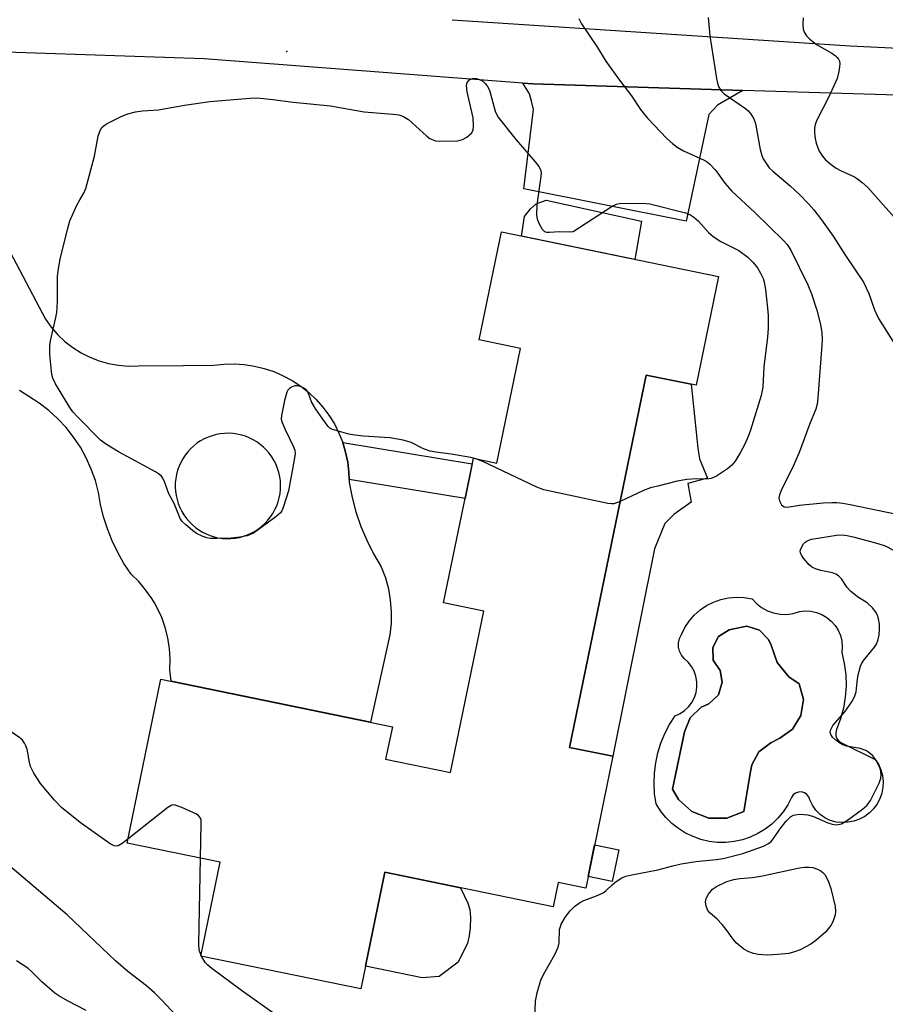
# Model space of a CAD drawing. Units: inches. Extents: x 1231765 to 1237765, y 509456 to 513457.
# Drawn here: x 1232487 to 1232690, y 510284 to 510515 of the extents above; entities that cross this region are included whole.
import ezdxf

# ---------------------------------------------------------------- set-up
doc = ezdxf.new("R2010")
doc.units = ezdxf.units.IN
doc.header["$MEASUREMENT"] = 0
for name, color, linetype in [('BLDG-Footprint', 5, 'Continuous'), ('CULTRL-Pad', 6, 'Continuous'), ('CULTRL-Swimming Pool in Ground', 4, 'Continuous'), ('ELEV-Spot Elevation', 7, 'Continuous'), ('TRANS-Driveway', 251, 'Continuous'), ('TRANS-Non Street Sidewalk', 7, 'Continuous'), ('Undefined', 1, 'Continuous')]:
    doc.layers.add(name, color=color, linetype=linetype)

msp = doc.modelspace()

# ---------------------------------------------------------------- linework, layer by layer
at = {"layer": 'BLDG-Footprint', "elevation": 328.13}
msp.add_lwpolyline([(1232651.26, 510454.88), (1232646.02, 510429.34), (1232634.28, 510431.75), (1232616.3, 510344.25), (1232626.46, 510342.17), (1232620.09, 510311.18), (1232613.62, 510312.51), (1232612.45, 510306.79), (1232572.9, 510314.92), (1232567.26, 510287.49), (1232529.7, 510295.21), (1232534.22, 510317.24), (1232512.38, 510321.73), (1232520.3, 510360.28), (1232574.67, 510349.11), (1232573.1, 510341.5), (1232588.35, 510338.37), (1232596.14, 510376.29), (1232586.72, 510378.23), (1232593.7, 510412.19), (1232599.25, 510411.05), (1232604.79, 510438.01), (1232595.09, 510440), (1232600.3, 510465.36)], close=True, dxfattribs=at)
at = {"layer": 'CULTRL-Pad'}
for points in [[(1232633.22, 510467.86), (1232631.62, 510458.92), (1232605.01, 510464.39), (1232605.75, 510469.02), (1232607.09, 510470.81), (1232608.43, 510471.98), (1232610.78, 510472.83)], [(1232636.22, 510390.94), (1232626.46, 510342.17), (1232616.3, 510344.25), (1232634.28, 510431.75), (1232644.89, 510429.57), (1232646.44, 510414.58), (1232646.8, 510412.03), (1232648.67, 510407.49), (1232644.04, 510406.28), (1232644.87, 510401.84), (1232640.79, 510398.94), (1232638.71, 510396.87)], [(1232627.86, 510320.2), (1232626.33, 510312.72), (1232620.65, 510313.89), (1232622.18, 510321.37)], [(1232585.67, 510290.44), (1232581.64, 510290.07), (1232568.35, 510292.8), (1232572.9, 510314.92), (1232590.69, 510311.26), (1232592.4, 510307.61), (1232592.86, 510306.15), (1232592.99, 510304.31), (1232592.92, 510301.96), (1232592.69, 510299.94), (1232592.31, 510298.28), (1232590.17, 510293.8)]]:
    msp.add_lwpolyline(points, close=True, dxfattribs=at)
for points in [[(1232665.74, 510375.54, 0), (1232667.29, 510375.51, 0), (1232668.82, 510375.72, 0), (1232670.29, 510376.17, 0), (1232671.63, 510376.32, 0), (1232672.98, 510376.24, 0), (1232674.3, 510375.96, 0), (1232675.55, 510375.47, 0), (1232676.72, 510374.79, 0), (1232677.76, 510373.93, 0), (1232678.65, 510372.92, 0), (1232679.37, 510371.78, 0), (1232679.9, 510370.54, 0), (1232680.23, 510369.24, 0), (1232680.35, 510367.89, 0), (1232680.25, 510366.55, 0), (1232680.83, 510363.97, 0), (1232681.16, 510361.35, 0), (1232681.24, 510358.71, 0), (1232681.06, 510356.08, 0), (1232680.62, 510353.47, 0), (1232679.94, 510350.92, 0), (1232679.01, 510348.45, 0), (1232678.81, 510347.73, 0), (1232678.84, 510347, 0), (1232679.09, 510346.3, 0), (1232679.55, 510345.72, 0), (1232680.15, 510345.3, 0), (1232688.06, 510341.44, 0), (1232688.82, 510340.27, 0), (1232689.4, 510339, 0), (1232689.77, 510337.66, 0), (1232689.94, 510336.27, 0), (1232689.9, 510334.88, 0), (1232689.65, 510333.51, 0), (1232689.19, 510332.19, 0), (1232688.54, 510330.96, 0), (1232687.72, 510329.83, 0), (1232686.73, 510328.85, 0), (1232685.61, 510328.02, 0), (1232684.37, 510327.38, 0), (1232683.05, 510326.92, 0), (1232681.68, 510326.67, 0), (1232680.28, 510326.57, 0), (1232678.88, 510326.71, 0), (1232677.53, 510327.09, 0), (1232676.26, 510327.69, 0), (1232675.12, 510328.5, 0), (1232674.13, 510329.49, 0), (1232673.32, 510330.64, 0), (1232672.72, 510331.92, 0), (1232672.49, 510332.59, 0), (1232672.06, 510333.16, 0), (1232671.47, 510333.56, 0), (1232670.79, 510333.77, 0), (1232670.08, 510333.75, 0), (1232669.4, 510333.51, 0), (1232668.84, 510333.08, 0), (1232668.44, 510332.49, 0), (1232667.54, 510330.73, 0), (1232666.45, 510329.09, 0), (1232665.19, 510327.58, 0), (1232663.77, 510326.21, 0), (1232662.21, 510325.02, 0), (1232660.53, 510324, 0), (1232658.74, 510323.17, 0), (1232656.88, 510322.54, 0), (1232654.95, 510322.12, 0), (1232652.99, 510321.92, 0), (1232651.03, 510321.93, 0), (1232649.07, 510322.17, 0), (1232647.15, 510322.61, 0), (1232645.29, 510323.27, 0), (1232643.52, 510324.12, 0), (1232641.85, 510325.17, 0), (1232640.31, 510326.39, 0), (1232638.91, 510327.77, 0), (1232637.67, 510329.3, 0), (1232636.61, 510330.96, 0), (1232636.27, 510333.36, 0), (1232636.13, 510335.77, 0), (1232636.22, 510338.19, 0), (1232636.52, 510340.59, 0), (1232637.03, 510342.95, 0), (1232637.75, 510345.27, 0), (1232638.67, 510347.5, 0), (1232639.79, 510349.65, 0), (1232641.09, 510351.69, 0), (1232642.25, 510352.21, 0), (1232643.32, 510352.92, 0), (1232644.25, 510353.79, 0), (1232645.02, 510354.81, 0), (1232645.62, 510355.94, 0), (1232646.02, 510357.15, 0), (1232646.22, 510358.41, 0), (1232646.2, 510359.69, 0), (1232645.98, 510360.95, 0), (1232645.55, 510362.15, 0), (1232644.93, 510363.27, 0), (1232644.13, 510364.27, 0), (1232643.19, 510365.12, 0), (1232642.56, 510365.92, 0), (1232642.12, 510366.83, 0), (1232641.9, 510367.82, 0), (1232641.9, 510368.84, 0), (1232642.13, 510369.83, 0), (1232642.57, 510370.74, 0), (1232643.38, 510372.39, 0), (1232644.39, 510373.93, 0), (1232645.6, 510375.32, 0), (1232646.97, 510376.54, 0), (1232648.49, 510377.58, 0), (1232650.13, 510378.41, 0), (1232651.86, 510379.03, 0), (1232653.66, 510379.42, 0), (1232655.5, 510379.57, 0), (1232657.33, 510379.49, 0), (1232659.15, 510379.18, 0), (1232660.2, 510378.04, 0), (1232661.41, 510377.09, 0), (1232662.77, 510376.34, 0), (1232664.22, 510375.83, 0)], [(1232653.22, 510327.65, 0), (1232657.19, 510329.19, 0), (1232658.82, 510338.6, 0), (1232659.09, 510340.15, 0), (1232660.75, 510343.24, 0), (1232663.58, 510345.3, 0), (1232665.68, 510346.41, 0), (1232668.63, 510348.5, 0), (1232670.65, 510351.75, 0), (1232671.22, 510355.53, 0), (1232670.22, 510359.22, 0), (1232667.82, 510360.8, 0), (1232665.04, 510364.16, 0), (1232663.62, 510368.28, 0), (1232663.06, 510369.59, 0), (1232660.9, 510371.81, 0), (1232657.93, 510372.71, 0), (1232654.89, 510372.07, 0), (1232653.78, 510371.86, 0), (1232651.29, 510370.31, 0), (1232649.92, 510367.72, 0), (1232650.05, 510364.78, 0), (1232651.66, 510362.33, 0), (1232652.17, 510359.54, 0), (1232651.25, 510356.6, 0), (1232649.03, 510354.49, 0), (1232647.18, 510353.68, 0), (1232644.59, 510351.23, 0), (1232643.29, 510347.91, 0), (1232640.45, 510334.44, 0), (1232641.85, 510332.03, 0), (1232645, 510329.17, 0), (1232648.97, 510327.64, 0)]]:
    msp.add_polyline3d(points, close=True, dxfattribs=at)
at = {"layer": 'CULTRL-Swimming Pool in Ground'}
msp.add_lwpolyline([(1232653.22, 510327.65), (1232648.97, 510327.64), (1232645, 510329.17), (1232641.85, 510332.03), (1232640.45, 510334.44), (1232643.29, 510347.91), (1232644.59, 510351.23), (1232647.18, 510353.68), (1232649.03, 510354.49), (1232651.25, 510356.6), (1232652.17, 510359.54), (1232651.66, 510362.33), (1232650.05, 510364.78), (1232649.92, 510367.72), (1232651.29, 510370.31), (1232653.78, 510371.86), (1232654.89, 510372.07), (1232657.93, 510372.71), (1232660.9, 510371.81), (1232663.06, 510369.59), (1232663.62, 510368.28), (1232665.04, 510364.16), (1232667.82, 510360.8), (1232670.22, 510359.22), (1232671.22, 510355.53), (1232670.65, 510351.75), (1232668.63, 510348.5), (1232665.68, 510346.41), (1232663.58, 510345.3), (1232660.75, 510343.24), (1232659.09, 510340.15), (1232658.82, 510338.6), (1232657.19, 510329.19)], close=True, dxfattribs=at)
at = {"layer": 'ELEV-Spot Elevation'}
msp.add_point((1232549.86, 510507.75, 328.06), dxfattribs=at)
at = {"layer": 'TRANS-Driveway'}
msp.add_lwpolyline([(1232656.97, 510498.61), (1232651.02, 510495.17), (1232649.04, 510492.94), (1232643.72, 510467.89), (1232605.53, 510475.51), (1232607.84, 510494.1), (1232607.34, 510496.1), (1232606.9, 510497.8), (1232605.29, 510500.32), (1232607.75, 510500.13)], close=True, dxfattribs=at)
for points in [[(1232588.69, 510515.24, 0), (1232682.24, 510509.07, 0), (1232834.84, 510501.76, 0), (1232934.51, 510498.54, 0), (1232982.19, 510495.75, 0), (1232991.46, 510495.26, 0), (1233008.32, 510493.14, 0), (1233024.91, 510489.46, 0), (1233041.08, 510484.26, 0), (1233056.71, 510477.58, 0), (1233059.51, 510476.07, 0), (1233071.65, 510469.48, 0), (1233113.11, 510441.39, 0), (1233210.9, 510348.54, 0)], [(1232977.48, 510483.93, 0), (1232959.56, 510486.59, 0), (1232930.18, 510489.35, 0), (1232883.14, 510491.03, 0), (1232857.54, 510491.95, 0), (1232821.05, 510493.25, 0), (1232706.19, 510497.08, 0), (1232656.97, 510498.61, 0), (1232607.75, 510500.13, 0), (1232605.29, 510500.32, 0), (1232530.47, 510506.07, 0), (1232474.46, 510507.92, 0)], [(1232481.71, 510466.6, 0), (1232493.19, 510444.85, 0), (1232494.55, 510442.97, 0), (1232496.08, 510441.22, 0), (1232497.77, 510439.63, 0), (1232499.6, 510438.22, 0), (1232501.57, 510436.98, 0), (1232501.62, 510436.95, 0), (1232503.64, 510435.93, 0), (1232505.8, 510435.09, 0), (1232508.03, 510434.46, 0), (1232510.32, 510434.04, 0), (1232512.63, 510433.84, 0), (1232515.07, 510433.87, 0), (1232525.6, 510433.96, 0), (1232532.73, 510434.03, 0), (1232535.11, 510434.3, 0), (1232537.5, 510434.36, 0), (1232539.89, 510434.21, 0), (1232542.26, 510433.86, 0), (1232544.58, 510433.3, 0), (1232546.85, 510432.54, 0), (1232549.05, 510431.59, 0), (1232550.98, 510430.54, 0), (1232551.15, 510430.45, 0), (1232553.15, 510429.13, 0), (1232555.03, 510427.64, 0), (1232556.77, 510426, 0), (1232558.36, 510424.21, 0), (1232559.79, 510422.29, 0), (1232561.05, 510420.26, 0), (1232562.12, 510418.12, 0), (1232563.01, 510415.9, 0), (1232563.7, 510413.61, 0), (1232564.19, 510411.27, 0), (1232564.48, 510408.89, 0), (1232564.53, 510407.19, 0), (1232564.55, 510406.5, 0), (1232565.22, 510403, 0), (1232566.12, 510399.56, 0), (1232567.27, 510396.19, 0), (1232568.65, 510392.91, 0), (1232570.26, 510389.73, 0), (1232572.08, 510386.68, 0), (1232573.03, 510384.12, 0), (1232573.73, 510381.5, 0), (1232574.19, 510378.81, 0), (1232574.41, 510376.1, 0), (1232574.37, 510373.38, 0), (1232574.08, 510370.67, 0), (1232569.57, 510350.16, 0), (1232522.7, 510359.79, 0), (1232522.44, 510362.48, 0), (1232522.51, 510364.99, 0), (1232522.35, 510367.5, 0), (1232522.12, 510368.98, 0), (1232521.96, 510369.98, 0), (1232521.34, 510372.42, 0), (1232520.5, 510374.79, 0), (1232519.45, 510377.07, 0), (1232518.81, 510378.18, 0), (1232518.19, 510379.25, 0), (1232516.73, 510381.3, 0), (1232515.1, 510383.21, 0), (1232513.29, 510384.96, 0), (1232511.64, 510387.46, 0), (1232510.16, 510390.08, 0), (1232508.86, 510392.78, 0), (1232507.76, 510395.57, 0), (1232506.85, 510398.43, 0), (1232506.15, 510401.35, 0), (1232505.65, 510404.17, 0), (1232504.92, 510406.94, 0), (1232503.97, 510409.64, 0), (1232502.79, 510412.26, 0), (1232501.41, 510414.76, 0), (1232499.82, 510417.15, 0), (1232498.04, 510419.39, 0), (1232496.09, 510421.48, 0), (1232493.97, 510423.41, 0), (1232491.69, 510425.15, 0), (1232489.28, 510426.7, 0), (1232487.12, 510428.12, 0)]]:
    msp.add_polyline3d(points, dxfattribs=at)
msp.add_polyline3d([(1232534.78, 510393.37, 0), (1232535.77, 510393.31, 0), (1232536.77, 510393.33, 0), (1232537.76, 510393.43, 0), (1232538.74, 510393.6, 0), (1232539.7, 510393.86, 0), (1232540.64, 510394.19, 0), (1232541.55, 510394.6, 0), (1232542.42, 510395.07, 0), (1232543.25, 510395.62, 0), (1232544.04, 510396.23, 0), (1232544.77, 510396.9, 0), (1232545.45, 510397.63, 0), (1232546.06, 510398.41, 0), (1232546.61, 510399.24, 0), (1232547.1, 510400.11, 0), (1232547.51, 510401.02, 0), (1232547.85, 510401.95, 0), (1232548.11, 510402.91, 0), (1232548.29, 510403.89, 0), (1232548.4, 510404.88, 0), (1232548.42, 510405.87, 0), (1232548.37, 510406.86, 0), (1232548.23, 510407.85, 0), (1232548.02, 510408.82, 0), (1232547.72, 510409.77, 0), (1232547.36, 510410.7, 0), (1232546.92, 510411.59, 0), (1232546.86, 510411.71, 0), (1232546.34, 510412.55, 0), (1232545.75, 510413.36, 0), (1232545.1, 510414.11, 0), (1232544.4, 510414.81, 0), (1232543.64, 510415.45, 0), (1232542.83, 510416.03, 0), (1232541.97, 510416.54, 0), (1232541.08, 510416.98, 0), (1232540.16, 510417.35, 0), (1232539.21, 510417.64, 0), (1232538.23, 510417.86, 0), (1232537.25, 510417.99, 0), (1232536.26, 510418.05, 0), (1232535.26, 510418.03, 0), (1232534.27, 510417.93, 0), (1232533.29, 510417.74, 0), (1232532.34, 510417.48, 0), (1232531.4, 510417.15, 0), (1232530.49, 510416.73, 0), (1232529.62, 510416.25, 0), (1232528.79, 510415.7, 0), (1232528.01, 510415.09, 0), (1232527.28, 510414.41, 0), (1232526.61, 510413.68, 0), (1232526, 510412.9, 0), (1232525.45, 510412.07, 0), (1232524.97, 510411.19, 0), (1232524.57, 510410.29, 0), (1232524.23, 510409.35, 0), (1232523.98, 510408.39, 0), (1232523.8, 510407.41, 0), (1232523.7, 510406.42, 0), (1232523.68, 510405.42, 0), (1232523.74, 510404.43, 0), (1232523.88, 510403.45, 0), (1232524.1, 510402.48, 0), (1232524.4, 510401.53, 0), (1232524.77, 510400.6, 0), (1232525.21, 510399.71, 0), (1232525.72, 510398.86, 0), (1232526.31, 510398.06, 0), (1232526.95, 510397.3, 0), (1232527.65, 510396.59, 0), (1232528.41, 510395.95, 0), (1232529.22, 510395.37, 0), (1232530.07, 510394.85, 0), (1232530.96, 510394.41, 0), (1232531.88, 510394.03, 0), (1232532.83, 510393.74, 0), (1232533.8, 510393.52, 0)], close=True, dxfattribs=at)
at = {"layer": 'TRANS-Non Street Sidewalk'}
msp.add_lwpolyline([(1232564.53, 510407.19), (1232564.48, 510408.89), (1232564.19, 510411.27), (1232563.7, 510413.61), (1232563.01, 510415.9), (1232593.43, 510410.88), (1232591.74, 510402.7)], close=True, dxfattribs=at)
at = {"layer": 'Undefined'}
msp.add_line((1232529.83, 510295.18, 326), (1232529.73, 510295.38, 326), dxfattribs=at)
for points, elevation in [([(1232618.47, 510515.49), (1232619.09, 510514.27), (1232622.71, 510508.93), (1232624.85, 510505.52), (1232626, 510503.85), (1232628, 510501.02), (1232630.81, 510497.33), (1232632.97, 510494.14), (1232634.61, 510492.08), (1232639.16, 510487.34), (1232640.44, 510486.16), (1232641.56, 510485.26), (1232643.05, 510484.44), (1232647.92, 510482.24), (1232648.62, 510481.83), (1232649.28, 510481.31), (1232650.64, 510479.81), (1232652.75, 510476.86), (1232654.44, 510474.93), (1232659.81, 510469.93), (1232666.54, 510463.38), (1232667.39, 510462.4), (1232668.23, 510461.07), (1232672.25, 510452.91), (1232673.13, 510450.8), (1232674.38, 510447.02), (1232675.23, 510443.63), (1232675.52, 510441.63), (1232675.59, 510440.2), (1232675.54, 510438.73), (1232674.62, 510426.35), (1232674.43, 510424.89), (1232674.15, 510423.73), (1232672.68, 510420.14), (1232670.19, 510413.51), (1232669, 510410.66), (1232665.98, 510404.62), (1232665.57, 510403.6), (1232665.45, 510402.87), (1232665.58, 510402.18), (1232666.1, 510401.27), (1232666.67, 510400.81), (1232667.37, 510400.72), (1232670.32, 510401.13), (1232675.89, 510401.69), (1232677.88, 510401.81), (1232679.04, 510401.79), (1232680.5, 510401.66), (1232682.19, 510401.35), (1232692.8, 510399.09)], 326), ([(1232648.85, 510515.78), (1232649.22, 510511.41), (1232650.84, 510501.42), (1232651.07, 510500.29), (1232651.31, 510499.54), (1232651.84, 510498.61), (1232652.64, 510497.8), (1232657.6, 510494.38), (1232658.26, 510493.82), (1232658.81, 510493.17), (1232659.54, 510491.92), (1232659.93, 510490.82), (1232661.1, 510484.75), (1232661.45, 510483.35), (1232661.79, 510482.57), (1232662.53, 510481.36), (1232663.2, 510480.45), (1232664.01, 510479.61), (1232668.08, 510476.17), (1232670.21, 510474.25), (1232672.48, 510471.91), (1232673.66, 510470.57), (1232675.5, 510468.22), (1232678.21, 510464.36), (1232680.96, 510460.08), (1232685.33, 510453.6), (1232686.59, 510450.91), (1232687.9, 510447.07), (1232688.82, 510445.04), (1232694.46, 510436.12)], 324), ([(1232671.16, 510515.66), (1232671.07, 510514.18), (1232671.14, 510513.02), (1232671.38, 510512.28), (1232671.92, 510511.42), (1232672.71, 510510.64), (1232674.27, 510509.42), (1232677.87, 510507.35), (1232678.79, 510506.73), (1232679.18, 510506.36), (1232679.46, 510505.95), (1232679.66, 510505.48), (1232679.75, 510504.97), (1232679.73, 510504.15), (1232679.57, 510503.04), (1232679.12, 510501.39), (1232677.19, 510497.14), (1232674.39, 510491.65), (1232673.96, 510490.59), (1232673.82, 510489.78), (1232673.82, 510488.67), (1232673.95, 510487.29), (1232674.19, 510486.19), (1232674.58, 510485.11), (1232674.96, 510484.35), (1232675.72, 510483.16), (1232676.44, 510482.3), (1232677.76, 510481.19), (1232678.94, 510480.36), (1232679.97, 510479.8), (1232683.19, 510478.31), (1232683.92, 510477.84), (1232685.06, 510476.96), (1232686.32, 510475.78), (1232692.5, 510468.81)], 322), ([(1232594.31, 510412.06), (1232593.07, 510412.38), (1232588.5, 510413.17), (1232584.88, 510413.61), (1232583.52, 510413.86), (1232582.02, 510414.42), (1232579.12, 510415.9), (1232577.21, 510416.44), (1232574.11, 510416.96), (1232567.89, 510417.36), (1232565.85, 510417.58), (1232564.48, 510417.85), (1232560.65, 510418.92), (1232559.96, 510419.27), (1232559.58, 510419.63), (1232558.38, 510421.41), (1232556.68, 510423.72), (1232555.68, 510425.47), (1232555.01, 510427.4), (1232554.6, 510428.13), (1232554.02, 510428.61), (1232553.08, 510429.06), (1232552.34, 510429.22), (1232551.78, 510429.17), (1232550.98, 510428.9), (1232550.51, 510428.61), (1232550.14, 510428.2), (1232549.87, 510427.72), (1232549.32, 510425.72), (1232548.61, 510422.22), (1232548.59, 510421.36), (1232548.78, 510420.56), (1232549.47, 510418.97), (1232551.46, 510414.87), (1232551.73, 510414.1), (1232551.81, 510413.27), (1232551.64, 510411.83), (1232550.3, 510404.55), (1232549.06, 510400.59), (1232548.69, 510399.84), (1232548.37, 510399.39), (1232547.29, 510398.42), (1232542.03, 510394.61), (1232540.57, 510393.95), (1232538.88, 510393.62), (1232536.84, 510393.44), (1232533.39, 510393.32), (1232531.95, 510393.34), (1232531.09, 510393.47), (1232530, 510393.85), (1232528.7, 510394.52), (1232527.73, 510395.19), (1232526.14, 510396.52), (1232525.32, 510397.35), (1232524.85, 510398.06), (1232523.45, 510401.57), (1232522.18, 510403.83), (1232521.07, 510406.85), (1232520.72, 510407.57), (1232520.43, 510408), (1232519.78, 510408.55), (1232519.03, 510409), (1232510.34, 510413.71), (1232507.55, 510415.41), (1232506.14, 510416.46), (1232500.79, 510421.83), (1232499.63, 510423.12), (1232498.96, 510424.09), (1232495.58, 510429.71), (1232494.91, 510431.01), (1232494.67, 510431.85), (1232494.25, 510436.56), (1232494.2, 510438.62), (1232494.38, 510439.78), (1232495.67, 510445.26), (1232495.88, 510446.42), (1232496, 510448.98), (1232496.05, 510454.99), (1232496.25, 510456.69), (1232496.65, 510458.94), (1232498.36, 510465.92), (1232498.93, 510467.94), (1232500.57, 510471.65), (1232501.24, 510472.92), (1232502.24, 510474.47), (1232502.7, 510475.56), (1232504.68, 510483.18), (1232505.56, 510487.88), (1232506.02, 510489.19), (1232506.43, 510489.88), (1232507.01, 510490.41), (1232507.69, 510490.85), (1232511.11, 510492.58), (1232512.58, 510493.15), (1232514.38, 510493.6), (1232516.01, 510493.82), (1232519.71, 510494.09), (1232525.82, 510495.18), (1232531.78, 510496.03), (1232541.18, 510496.81), (1232542.96, 510496.84), (1232546.63, 510496.5), (1232551.39, 510495.89), (1232560.11, 510494.97), (1232568.08, 510493.6), (1232574.76, 510493.05), (1232576.19, 510492.86), (1232577.26, 510492.51), (1232578.49, 510491.82), (1232582.8, 510487.84), (1232583.5, 510487.32), (1232584, 510487.05), (1232584.8, 510486.78), (1232585.65, 510486.68), (1232590.06, 510486.8), (1232591.16, 510487.08), (1232592.15, 510487.67), (1232593.23, 510488.61), (1232593.63, 510489.3), (1232593.77, 510490.41), (1232593.65, 510492.18), (1232592.25, 510498.3), (1232592.07, 510499.74), (1232592.27, 510500.52), (1232592.76, 510501.13), (1232593.47, 510501.45), (1232594.36, 510501.46), (1232595.15, 510501.2), (1232595.89, 510500.78), (1232596.47, 510500.27), (1232596.97, 510499.67), (1232597.46, 510498.65), (1232598.86, 510493.76), (1232599.43, 510492.45), (1232603.79, 510487.03), (1232608.18, 510481.84), (1232609.04, 510480.72), (1232609.44, 510480.02), (1232609.6, 510479.23), (1232609.57, 510478.39), (1232608.63, 510471.7), (1232608.55, 510469.44), (1232608.72, 510468.34), (1232609.16, 510467.27), (1232609.87, 510466.03), (1232610.42, 510465.5), (1232610.85, 510465.35), (1232611.59, 510465.3), (1232613.93, 510465.48), (1232616.2, 510465.42), (1232617.16, 510465.5), (1232626.28, 510471.42), (1232627.31, 510471.9), (1232628.05, 510472.04), (1232633.52, 510472.14), (1232635.12, 510472), (1232643.54, 510469.89), (1232644.57, 510469.47), (1232645.52, 510468.86), (1232646.6, 510467.93), (1232648.93, 510465.26), (1232649.99, 510464.33), (1232651.86, 510463.12), (1232656.07, 510461.04), (1232658.16, 510459.41), (1232659.39, 510458.21), (1232660.44, 510456.92), (1232661.17, 510455.71), (1232661.76, 510454.43), (1232662, 510453.58), (1232662.31, 510451.82), (1232662.79, 510447.48), (1232662.93, 510445.72), (1232662.95, 510442.74), (1232662.82, 510440.67), (1232661.91, 510433.68), (1232661.67, 510428.9), (1232661.32, 510426.91), (1232658.77, 510418.75), (1232658.25, 510417.31), (1232657.44, 510415.48), (1232656.38, 510413.43), (1232655.16, 510411.47), (1232654.4, 510410.56), (1232653.42, 510409.7), (1232650.8, 510407.99), (1232649.55, 510407.4), (1232648.55, 510407.29), (1232646.13, 510407.39), (1232643.82, 510407.19), (1232641.58, 510406.78), (1232637, 510405.65), (1232635.29, 510405.2), (1232633.66, 510404.63), (1232628.17, 510402.04)], 328), ([(1232628.17, 510402.04), (1232626.68, 510401.51), (1232626.13, 510401.45), (1232625.27, 510401.53), (1232610.22, 510404.77), (1232608.57, 510405.42), (1232595.92, 510411.42), (1232594.31, 510412.06)], 328), ([(1232608.1, 510280.78), (1232608.28, 510284.61), (1232608.65, 510286.57), (1232609.54, 510289.52), (1232610.2, 510290.86), (1232612.84, 510295.56), (1232613.62, 510297.27), (1232613.85, 510298.34), (1232613.97, 510301.47), (1232614.13, 510302.18), (1232614.34, 510302.7), (1232615.37, 510304.46), (1232616.4, 510305.86), (1232617.47, 510306.86), (1232618.66, 510307.73), (1232619.68, 510308.23), (1232622.63, 510309.35), (1232624.2, 510310.1), (1232624.89, 510310.58), (1232626.28, 510311.97), (1232626.94, 510312.53), (1232628.42, 510313.5), (1232629.49, 510313.98), (1232630.91, 510314.32), (1232637.02, 510315.46), (1232640.59, 510316.43), (1232642.52, 510316.85), (1232645.93, 510317.41), (1232650.7, 510317.89), (1232652.37, 510318.17), (1232657, 510319.33), (1232661.82, 510321.05), (1232663.03, 510321.64), (1232663.66, 510322.15), (1232664.2, 510322.83), (1232665.69, 510325.05), (1232667.17, 510326.9), (1232668.16, 510327.94), (1232668.86, 510328.33), (1232670.24, 510328.52), (1232671.39, 510328.5), (1232672.25, 510328.4), (1232673.58, 510327.97), (1232676.95, 510326.55), (1232677.96, 510326.2), (1232679.03, 510326.08), (1232680.14, 510326.31), (1232681.61, 510327.15), (1232685.11, 510329.72), (1232686.17, 510330.69), (1232686.96, 510331.78), (1232688.99, 510335.86), (1232689.41, 510337.05), (1232689.46, 510337.89), (1232689.3, 510339.02), (1232689, 510339.84), (1232688.33, 510341.16), (1232687.83, 510341.89), (1232687.45, 510342.32), (1232686.58, 510343.06), (1232685.86, 510343.52), (1232684.58, 510343.96), (1232681.32, 510344.51), (1232680.52, 510344.84), (1232679.76, 510345.27), (1232678.85, 510345.94), (1232678.08, 510346.67), (1232677.66, 510347.27), (1232677.54, 510347.8), (1232677.67, 510348.48), (1232678.15, 510349.37), (1232680.96, 510352.61), (1232682.57, 510354.95), (1232683.26, 510356.16), (1232683.59, 510357.27), (1232683.84, 510359.64), (1232684.11, 510361.31), (1232684.65, 510363.33), (1232684.97, 510364.02), (1232685.42, 510364.71), (1232687.94, 510367.78), (1232688.37, 510368.53), (1232688.8, 510369.62), (1232689.04, 510370.73), (1232689.13, 510372.11), (1232689.11, 510373.22), (1232688.88, 510374.49), (1232688.64, 510375.24), (1232688.28, 510375.97), (1232687.47, 510377.07), (1232686.18, 510378.19), (1232683.89, 510379.64), (1232682.29, 510380.94), (1232681.52, 510381.8), (1232680.16, 510383.86), (1232679.5, 510384.52), (1232678.8, 510384.95), (1232678.04, 510385.25), (1232675.33, 510385.83), (1232674.04, 510386.2), (1232673.14, 510386.64), (1232672.54, 510387.11), (1232671.21, 510388.71), (1232670.74, 510389.44), (1232670.53, 510389.94), (1232670.48, 510390.43), (1232670.6, 510390.93), (1232671.23, 510392.11), (1232671.6, 510392.5), (1232672.07, 510392.81), (1232673.16, 510393.21), (1232678.97, 510394.1), (1232680.38, 510394.18), (1232681.51, 510394.06), (1232683.23, 510393.68), (1232688.7, 510392.19), (1232690.39, 510391.6), (1232694.35, 510389.56)], 328), ([(1232512.58, 510322.71), (1232511.22, 510321.64), (1232510.26, 510321.09), (1232509.8, 510321.02), (1232509.34, 510321.1), (1232508.39, 510321.59), (1232501.65, 510326.35), (1232497.07, 510330.08), (1232495.33, 510331.84), (1232492.01, 510335.79), (1232490.48, 510338.21), (1232489.72, 510339.73), (1232489.44, 510340.79), (1232488.87, 510343.83), (1232488.62, 510344.58), (1232488.29, 510345.24), (1232487.77, 510345.92), (1232487.16, 510346.53), (1232484.38, 510348.48)], 326), ([(1232529.61, 510318.19), (1232529.8, 510326.29), (1232529.75, 510327.14), (1232529.63, 510327.65), (1232529.18, 510328.24), (1232528.48, 510328.67), (1232525.25, 510330.12), (1232523.91, 510330.63), (1232523.39, 510330.72), (1232522.89, 510330.66), (1232521.93, 510330.13), (1232512.58, 510322.71)], 326), ([(1232529.73, 510295.38), (1232529.32, 510296.62), (1232529.25, 510298.07), (1232529.61, 510318.19)], 326), ([(1232529.84, 510274.91), (1232520.39, 510285), (1232518.77, 510286.61), (1232516.91, 510288.18), (1232512.53, 510291.61), (1232509.62, 510294.08), (1232498.31, 510304.89), (1232483.79, 510317.16)], 324), ([(1232547.65, 510281.19), (1232539.24, 510287.09), (1232532.24, 510292.26), (1232531.33, 510293.04), (1232530.73, 510293.69), (1232529.83, 510295.18)], 326), ([(1232502.74, 510282.44), (1232498.37, 510284.72), (1232496.33, 510285.88), (1232495.36, 510286.53), (1232492.34, 510289.14), (1232489.88, 510291.59), (1232489.02, 510292.35), (1232486.42, 510294.08)], 322)]:
    msp.add_lwpolyline(points, dxfattribs=dict(at, elevation=elevation))
at = {"layer": 'Undefined', "elevation": 330}
msp.add_lwpolyline([(1232662.76, 510295.44), (1232660.6, 510295.6), (1232659.49, 510295.85), (1232658.41, 510296.2), (1232657.19, 510296.87), (1232655.45, 510298.3), (1232654.73, 510299.16), (1232653.1, 510301.49), (1232652.15, 510302.64), (1232650.91, 510303.95), (1232649.35, 510305.26), (1232648.75, 510305.94), (1232648.36, 510306.91), (1232648.23, 510307.94), (1232648.41, 510308.74), (1232648.96, 510309.77), (1232649.87, 510310.91), (1232650.83, 510311.58), (1232653.24, 510312.77), (1232654.91, 510313.24), (1232656.28, 510313.44), (1232659.3, 510313.69), (1232661.61, 510314.03), (1232669.93, 510315.88), (1232671.39, 510316.14), (1232672.58, 510316.14), (1232673.44, 510316.01), (1232674.53, 510315.64), (1232675.29, 510315.25), (1232675.89, 510314.78), (1232676.24, 510314.41), (1232676.67, 510313.7), (1232677.13, 510312.67), (1232677.68, 510311.05), (1232678.68, 510306.83), (1232678.79, 510305.71), (1232678.68, 510304.89), (1232678.16, 510303.28), (1232677.68, 510302.41), (1232676.4, 510300.79), (1232674.17, 510298.84), (1232672.98, 510298.03), (1232670.47, 510296.67), (1232669.15, 510296.17), (1232667.77, 510295.84), (1232665.12, 510295.58)], close=True, dxfattribs=at)

doc.saveas('drawing.dxf')
